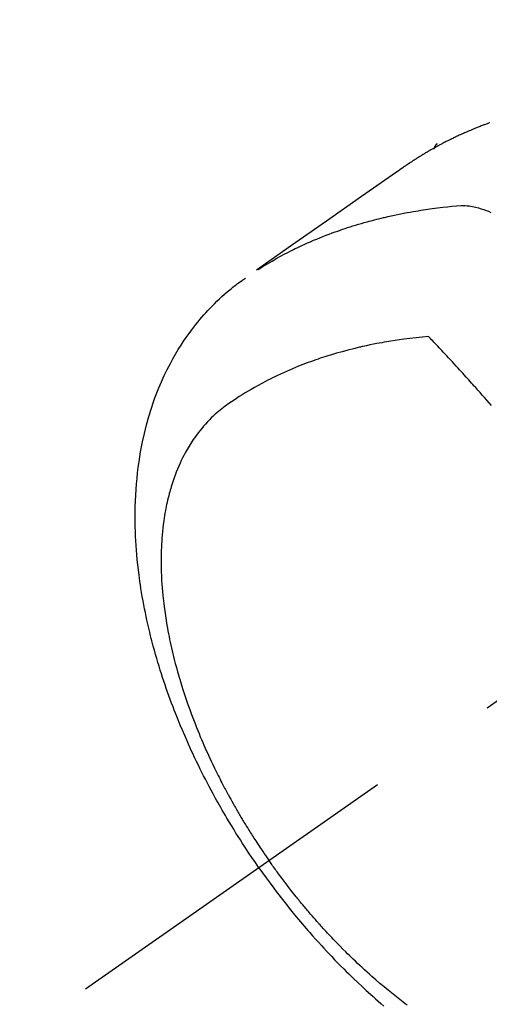
# Model space of a CAD drawing. Extents: x 0 to 26473, y -25 to 8845.
# Drawn here: x 15650 to 15672, y 6892 to 6938 of the extents above; entities that cross this region are included whole.
import ezdxf

# ---------------------------------------------------------------- set-up
doc = ezdxf.new("R2010")
doc.units = 0
doc.header["$LTSCALE"] = 50
doc.header["$MEASUREMENT"] = 0
doc.linetypes.add('CENTER2', pattern=[1.125, 0.75, -0.125, 0.125, -0.125])
doc.linetypes.add('HIDDEN', pattern=[0.375, 0.25, -0.125])
doc.layers.get('0').update_dxf_attribs({"linetype": 'CONTINUOUS'})
doc.layers.add('150-機器', color=8, linetype='CONTINUOUS')
doc.layers.add('160-文字', color=254, linetype='CONTINUOUS')
doc.styles.add('KH001', font='txt')
doc.dimstyles.new('KH1xx030', dxfattribs={"dimscale": 30, "dimtxt": 2, "dimasz": 0.6, "dimexe": 0.3, "dimexo": 1.2, "dimgap": 0.5, "dimtad": 3, "dimdec": 1, "dimdsep": 46, "dimlunit": 6, "dimtxsty": 'KH001', "dimblk": 'DOT', "dimcen": 1, "dimdle": 1, "dimclrd": 256, "dimclre": 256, "dimclrt": 256, "dimadec": 0, "dimazin": 0, "dimtfac": 1, "dimtdec": 1, "dimtix": 1, "dimtmove": 2, "dimatfit": 3, "dimldrblk": 'CLOSEDBLANK', "dimfxl": 1, "dimtolj": 1, "dimtzin": 0, "dimlwd": -1, "dimlwe": -1, "dimarcsym": 0})

# ---------------------------------------------------------------- blocks, each defined once
blk = doc.blocks.new('F402_H')
at = {"layer": '150-機器', "color": 13, "linetype": 'CENTER2'}
blk.add_line((0, 0), (244.018, -170.863), dxfattribs=at)
at = {"layer": '150-機器', "color": 13, "linetype": 'HIDDEN'}
blk.add_line((167.274, -89.124), (227.617, -131.376), dxfattribs=at)
for points in [[(225.148, -130.389), (225.198, -130.407), (225.236, -130.421), (225.273, -130.434), (225.31, -130.448), (225.347, -130.462), (225.385, -130.476), (225.422, -130.49), (225.46, -130.504), (225.497, -130.518), (225.547, -130.537), (225.596, -130.556), (225.645, -130.576), (225.695, -130.595), (225.732, -130.61), (225.769, -130.624), (225.806, -130.639), (225.843, -130.654), (225.879, -130.669), (225.916, -130.684), (225.953, -130.699), (225.989, -130.714), (226.05, -130.74), (226.111, -130.765), (226.171, -130.792), (226.232, -130.818), (226.28, -130.839), (226.328, -130.86), (226.376, -130.882), (226.424, -130.903), (226.448, -130.914), (226.472, -130.924), (226.497, -130.935), (226.521, -130.946), (226.568, -130.968), (226.616, -130.99), (226.664, -131.012), (226.711, -131.034), (226.735, -131.046), (226.758, -131.057), (226.782, -131.068), (226.806, -131.08), (226.841, -131.097), (226.877, -131.114), (226.912, -131.131), (226.947, -131.149), (226.971, -131.16), (226.994, -131.171), (227.017, -131.183), (227.041, -131.194), (227.076, -131.212), (227.111, -131.229), (227.146, -131.247), (227.181, -131.265), (227.228, -131.289), (227.274, -131.313), (227.32, -131.337), (227.367, -131.362), (227.401, -131.38), (227.436, -131.399), (227.47, -131.417), (227.505, -131.436), (227.528, -131.448), (227.551, -131.46), (227.574, -131.473), (227.597, -131.485), (227.62, -131.498), (227.643, -131.51), (227.666, -131.522), (227.689, -131.535), (227.702, -131.543), (227.716, -131.55), (227.729, -131.558), (227.743, -131.566), (227.775, -131.584), (227.807, -131.602), (227.839, -131.62), (227.871, -131.638), (227.905, -131.657), (227.939, -131.677), (227.973, -131.696), (228.006, -131.716), (228.029, -131.729), (228.051, -131.742), (228.073, -131.756), (228.096, -131.769), (228.118, -131.782), (228.141, -131.795), (228.163, -131.809), (228.185, -131.822), (228.208, -131.835), (228.23, -131.849), (228.253, -131.863), (228.275, -131.876), (228.286, -131.883), (228.297, -131.89), (228.308, -131.897), (228.319, -131.904), (228.352, -131.924), (228.385, -131.945), (228.418, -131.965), (228.451, -131.986), (228.473, -132), (228.495, -132.014), (228.517, -132.028), (228.539, -132.042), (228.561, -132.055), (228.583, -132.069), (228.605, -132.083), (228.627, -132.097), (228.682, -132.132), (228.736, -132.168), (228.791, -132.204), (228.845, -132.24), (228.899, -132.276), (228.953, -132.313), (229.006, -132.35), (229.06, -132.387), (229.096, -132.412), (229.132, -132.437), (229.168, -132.462), (229.204, -132.487), (229.277, -132.537), (229.35, -132.589), (229.423, -132.64), (229.496, -132.691), (231.129, -133.837), (232.764, -134.982), (234.399, -136.126), (236.034, -137.269)], [(227.606, -131.368), (227.607, -131.369), (227.61, -131.371), (227.611, -131.372), (227.613, -131.373), (227.615, -131.375), (227.617, -131.376), (227.619, -131.377), (227.62, -131.379), (227.622, -131.38), (227.624, -131.381), (227.626, -131.383), (227.627, -131.384), (227.629, -131.386), (227.631, -131.387), (227.633, -131.388), (227.634, -131.39), (227.636, -131.392), (227.638, -131.393), (227.64, -131.394), (227.641, -131.396), (227.642, -131.398), (227.645, -131.399), (227.646, -131.401), (227.648, -131.402), (227.649, -131.404), (227.651, -131.406), (227.653, -131.407), (227.654, -131.409), (227.655, -131.41), (227.656, -131.412), (227.659, -131.414), (227.66, -131.416), (227.662, -131.417), (227.663, -131.419), (227.665, -131.421), (227.666, -131.423), (227.668, -131.424), (227.669, -131.426), (227.67, -131.427), (227.672, -131.43), (227.673, -131.431), (227.675, -131.433), (227.676, -131.435), (227.677, -131.437), (227.68, -131.438), (227.681, -131.44), (227.682, -131.442), (227.683, -131.443), (227.684, -131.445), (227.686, -131.448), (227.687, -131.45), (227.689, -131.451), (227.69, -131.453), (227.691, -131.455), (227.692, -131.457), (227.693, -131.459), (227.695, -131.461), (227.697, -131.462), (227.698, -131.464), (227.699, -131.466), (227.7, -131.468), (227.701, -131.47), (227.702, -131.472), (227.704, -131.475), (227.705, -131.477), (227.706, -131.479), (227.707, -131.481), (227.708, -131.483), (227.709, -131.485), (227.71, -131.487), (227.711, -131.489), (227.712, -131.49), (227.714, -131.492), (227.715, -131.495), (227.716, -131.497), (227.718, -131.499), (227.718, -131.502), (227.719, -131.504), (227.72, -131.506), (227.721, -131.508), (227.722, -131.51), (227.723, -131.511), (227.724, -131.514), (227.725, -131.516), (227.726, -131.518), (227.727, -131.52), (227.728, -131.523), (227.729, -131.525), (227.73, -131.527), (227.731, -131.529), (227.731, -131.532), (227.732, -131.534), (227.733, -131.535), (227.734, -131.538), (227.735, -131.54), (227.735, -131.543), (227.736, -131.545), (227.737, -131.547), (227.738, -131.55), (227.739, -131.552), (227.74, -131.554), (227.741, -131.556), (227.74, -131.559), (227.741, -131.561), (227.742, -131.563), (227.743, -131.565), (227.743, -131.568), (227.744, -131.57), (227.745, -131.573), (227.746, -131.575), (227.746, -131.577), (227.747, -131.579), (227.747, -131.582), (227.748, -131.585), (227.749, -131.586), (227.749, -131.589), (227.749, -131.591), (227.75, -131.593), (227.75, -131.596), (227.751, -131.599), (227.752, -131.601), (227.752, -131.603), (227.752, -131.606), (227.753, -131.608), (227.754, -131.611), (227.753, -131.613), (227.754, -131.616)], [(235.962, -137.238), (235.746, -137.105), (235.528, -136.974), (235.31, -136.845), (235.09, -136.719), (234.919, -136.624), (234.746, -136.532), (234.572, -136.442), (234.397, -136.353), (234.311, -136.31), (234.224, -136.268), (234.137, -136.225), (234.05, -136.184), (233.917, -136.122), (233.784, -136.061), (233.65, -136.001), (233.516, -135.942), (233.371, -135.879), (233.225, -135.818), (233.079, -135.758), (232.932, -135.699), (232.789, -135.644), (232.647, -135.589), (232.504, -135.536), (232.36, -135.484), (232.246, -135.444), (232.132, -135.404), (232.018, -135.365), (231.903, -135.326), (231.78, -135.286), (231.657, -135.246), (231.534, -135.208), (231.41, -135.17), (231.274, -135.129), (231.138, -135.089), (231.002, -135.05), (230.865, -135.012), (230.782, -134.989), (230.698, -134.967), (230.615, -134.945), (230.531, -134.923), (230.425, -134.896), (230.318, -134.869), (230.212, -134.843), (230.105, -134.817), (230.053, -134.805), (230.001, -134.793), (229.949, -134.781), (229.897, -134.769), (229.747, -134.736), (229.597, -134.703), (229.447, -134.672), (229.296, -134.642), (229.152, -134.613), (229.007, -134.586), (228.862, -134.559), (228.717, -134.534), (228.601, -134.514), (228.485, -134.495), (228.369, -134.477), (228.253, -134.459), (228.148, -134.443), (228.042, -134.428), (227.937, -134.412), (227.832, -134.398), (227.709, -134.382), (227.587, -134.367), (227.464, -134.352), (227.342, -134.336), (227.127, -134.308), (226.912, -134.282), (226.697, -134.263), (226.482, -134.253), (226.387, -134.254), (226.292, -134.258), (226.197, -134.265), (226.103, -134.274), (225.96, -134.296), (225.819, -134.324), (225.679, -134.359), (225.54, -134.4), (225.425, -134.438), (225.312, -134.479), (225.2, -134.524), (225.09, -134.572)], [(235.921, -165.194), (236.088, -164.951), (236.254, -164.708), (236.419, -164.464), (236.581, -164.219), (236.686, -164.058), (236.789, -163.897), (236.892, -163.735), (236.994, -163.572), (237.1, -163.399), (237.206, -163.226), (237.311, -163.052), (237.415, -162.878), (237.488, -162.754), (237.56, -162.631), (237.632, -162.507), (237.703, -162.383), (237.768, -162.269), (237.832, -162.155), (237.896, -162.04), (237.959, -161.925), (238.056, -161.748), (238.152, -161.571), (238.246, -161.393), (238.34, -161.214), (238.422, -161.057), (238.503, -160.899), (238.583, -160.741), (238.662, -160.583), (238.75, -160.403), (238.838, -160.223), (238.924, -160.042), (239.009, -159.861), (239.078, -159.712), (239.146, -159.563), (239.213, -159.414), (239.28, -159.264), (239.387, -159.019), (239.492, -158.773), (239.595, -158.527), (239.697, -158.279), (239.757, -158.129), (239.816, -157.979), (239.875, -157.828), (239.933, -157.677), (239.998, -157.506), (240.061, -157.334), (240.124, -157.161), (240.185, -156.988), (240.245, -156.817), (240.304, -156.644), (240.363, -156.472), (240.42, -156.299), (240.475, -156.127), (240.53, -155.955), (240.583, -155.783), (240.635, -155.61), (240.693, -155.417), (240.748, -155.223), (240.803, -155.029), (240.855, -154.835), (240.887, -154.717), (240.917, -154.599), (240.948, -154.48), (240.977, -154.362), (241.022, -154.18), (241.065, -153.998), (241.107, -153.815), (241.148, -153.633), (241.187, -153.451), (241.225, -153.27), (241.262, -153.089), (241.297, -152.907), (241.333, -152.716), (241.366, -152.524), (241.399, -152.333), (241.429, -152.141), (241.454, -151.982), (241.477, -151.823), (241.499, -151.664), (241.52, -151.505), (241.549, -151.275), (241.575, -151.044), (241.599, -150.812), (241.621, -150.581), (241.638, -150.362), (241.654, -150.144), (241.667, -149.925), (241.678, -149.706), (241.684, -149.572), (241.689, -149.437), (241.693, -149.303), (241.696, -149.169), (241.699, -148.954), (241.699, -148.739), (241.697, -148.525), (241.693, -148.31), (241.684, -148.047), (241.672, -147.784), (241.656, -147.522), (241.636, -147.26), (241.613, -147.002), (241.586, -146.744), (241.555, -146.487), (241.52, -146.23), (241.484, -145.996), (241.445, -145.762), (241.402, -145.53), (241.356, -145.298), (241.267, -144.898), (241.169, -144.502), (241.059, -144.108), (240.938, -143.717), (240.858, -143.479), (240.774, -143.243), (240.685, -143.009), (240.592, -142.776), (240.469, -142.485), (240.339, -142.197), (240.201, -141.913), (240.057, -141.632), (239.938, -141.414), (239.815, -141.198), (239.688, -140.986), (239.556, -140.776), (239.436, -140.592), (239.313, -140.412), (239.186, -140.233), (239.057, -140.057), (238.965, -139.936), (238.871, -139.817), (238.776, -139.699), (238.679, -139.582), (238.586, -139.473), (238.492, -139.366), (238.397, -139.26), (238.3, -139.155), (238.281, -139.134), (238.262, -139.114), (238.242, -139.093), (238.223, -139.073), (238.111, -138.956), (237.997, -138.842), (237.882, -138.728), (237.766, -138.616), (237.648, -138.506), (237.528, -138.398), (237.407, -138.292), (237.284, -138.189), (237.21, -138.128), (237.136, -138.069), (237.061, -138.011), (236.986, -137.953), (236.917, -137.902), (236.849, -137.852), (236.779, -137.802), (236.71, -137.753), (236.671, -137.726), (236.632, -137.699), (236.593, -137.672), (236.553, -137.646)], [(225.073, -143.591), (225.18, -143.469), (225.287, -143.347), (225.394, -143.225), (225.496, -143.109), (225.598, -142.994), (225.701, -142.878), (225.804, -142.763), (225.867, -142.692), (225.93, -142.621), (225.994, -142.549), (226.058, -142.478), (226.126, -142.402), (226.195, -142.326), (226.264, -142.25), (226.333, -142.174), (226.406, -142.093), (226.48, -142.012), (226.554, -141.932), (226.627, -141.851), (226.716, -141.754), (226.804, -141.657), (226.893, -141.561), (226.982, -141.465), (227.066, -141.374), (227.15, -141.283), (227.234, -141.193), (227.318, -141.102), (227.382, -141.034), (227.446, -140.965), (227.511, -140.896), (227.575, -140.828), (227.62, -140.781), (227.664, -140.733), (227.709, -140.686), (227.754, -140.639), (227.808, -140.581), (227.863, -140.523), (227.917, -140.466), (227.972, -140.408), (227.982, -140.398), (227.992, -140.388), (228.002, -140.377), (228.012, -140.367)], [(228.012, -140.367), (228.301, -140.397), (228.589, -140.428), (228.877, -140.461), (229.165, -140.497), (229.364, -140.525), (229.563, -140.555), (229.761, -140.587), (229.959, -140.62), (230.074, -140.64), (230.188, -140.661), (230.302, -140.682), (230.416, -140.704), (230.577, -140.735), (230.738, -140.768), (230.898, -140.802), (231.058, -140.837), (231.101, -140.847), (231.144, -140.856), (231.187, -140.866), (231.23, -140.876), (231.5, -140.942), (231.769, -141.01), (232.037, -141.081), (232.304, -141.156), (232.441, -141.196), (232.577, -141.237), (232.713, -141.279), (232.848, -141.322), (232.952, -141.356), (233.056, -141.391), (233.16, -141.426), (233.264, -141.462), (233.468, -141.534), (233.671, -141.609), (233.873, -141.685), (234.075, -141.764), (234.216, -141.822), (234.357, -141.881), (234.497, -141.941), (234.637, -142.002), (234.775, -142.064), (234.913, -142.127), (235.05, -142.191), (235.186, -142.257), (235.294, -142.309), (235.401, -142.363), (235.508, -142.417), (235.615, -142.472), (235.785, -142.563), (235.954, -142.655), (236.123, -142.749), (236.29, -142.845), (236.429, -142.928), (236.567, -143.011), (236.705, -143.097), (236.841, -143.183), (236.964, -143.262), (237.086, -143.342), (237.207, -143.424), (237.327, -143.507), (237.491, -143.625), (237.652, -143.748), (237.809, -143.876), (237.962, -144.008), (238.055, -144.093), (238.147, -144.18), (238.236, -144.27), (238.324, -144.361), (238.416, -144.461), (238.507, -144.564), (238.595, -144.668), (238.682, -144.775), (238.762, -144.877), (238.84, -144.981), (238.916, -145.086), (238.989, -145.192), (239.089, -145.342), (239.184, -145.495), (239.275, -145.65), (239.363, -145.807), (239.427, -145.927), (239.488, -146.048), (239.548, -146.17), (239.605, -146.293), (239.666, -146.43), (239.725, -146.567), (239.78, -146.706), (239.834, -146.845), (239.883, -146.98), (239.93, -147.115), (239.974, -147.252), (240.017, -147.389), (240.041, -147.469), (240.064, -147.549), (240.087, -147.629), (240.109, -147.71), (240.135, -147.812), (240.161, -147.916), (240.186, -148.019), (240.209, -148.122), (240.23, -148.218), (240.25, -148.313), (240.269, -148.408), (240.287, -148.504), (240.308, -148.624), (240.328, -148.743), (240.347, -148.863), (240.365, -148.984), (240.387, -149.152), (240.408, -149.32), (240.426, -149.489), (240.442, -149.658), (240.453, -149.797), (240.462, -149.937), (240.471, -150.076), (240.477, -150.216), (240.483, -150.37), (240.488, -150.525), (240.49, -150.679), (240.491, -150.834), (240.491, -150.98), (240.489, -151.126), (240.486, -151.273), (240.481, -151.419), (240.478, -151.505), (240.474, -151.592), (240.47, -151.679), (240.465, -151.765), (240.454, -151.941), (240.441, -152.117), (240.426, -152.293), (240.409, -152.469), (240.396, -152.597), (240.382, -152.725), (240.367, -152.853), (240.351, -152.981), (240.322, -153.203), (240.29, -153.424), (240.255, -153.645), (240.218, -153.866), (240.195, -153.998), (240.17, -154.13), (240.145, -154.262), (240.119, -154.394), (240.091, -154.527), (240.063, -154.66), (240.034, -154.793), (240.004, -154.926), (239.973, -155.061), (239.941, -155.195), (239.908, -155.329), (239.875, -155.464), (239.826, -155.654), (239.775, -155.844), (239.723, -156.033), (239.669, -156.222), (239.657, -156.263), (239.645, -156.303), (239.633, -156.344), (239.62, -156.385), (239.587, -156.494), (239.554, -156.603), (239.521, -156.712), (239.487, -156.821), (239.426, -157.009), (239.365, -157.196), (239.301, -157.383), (239.236, -157.57), (239.153, -157.803), (239.068, -158.035), (238.98, -158.267), (238.891, -158.498), (238.834, -158.642), (238.776, -158.786), (238.717, -158.929), (238.658, -159.073), (238.602, -159.205), (238.545, -159.338), (238.487, -159.471), (238.429, -159.603), (238.38, -159.713), (238.33, -159.824), (238.28, -159.935), (238.229, -160.045), (238.152, -160.21), (238.073, -160.375), (237.994, -160.54), (237.913, -160.704), (237.87, -160.792), (237.826, -160.88), (237.782, -160.968), (237.738, -161.056), (237.693, -161.143), (237.648, -161.231), (237.603, -161.318), (237.557, -161.406), (237.523, -161.471), (237.488, -161.537), (237.453, -161.602), (237.418, -161.667), (237.401, -161.699), (237.384, -161.73), (237.367, -161.762), (237.35, -161.793), (237.295, -161.892), (237.241, -161.991), (237.186, -162.09), (237.131, -162.188), (237.094, -162.253), (237.058, -162.318), (237.021, -162.383), (236.983, -162.448), (236.952, -162.501), (236.921, -162.555), (236.89, -162.609), (236.859, -162.662), (236.827, -162.716), (236.796, -162.77), (236.764, -162.824), (236.733, -162.877), (236.701, -162.931), (236.668, -162.984), (236.636, -163.038), (236.604, -163.091), (236.552, -163.177), (236.499, -163.262), (236.447, -163.347), (236.394, -163.432), (236.354, -163.495), (236.314, -163.559), (236.274, -163.622), (236.234, -163.686), (236.193, -163.749), (236.153, -163.812), (236.112, -163.875), (236.071, -163.938), (236.023, -164.012), (235.975, -164.085), (235.927, -164.158), (235.879, -164.231), (235.844, -164.283), (235.809, -164.335), (235.774, -164.387), (235.739, -164.439), (235.697, -164.501), (235.655, -164.564), (235.612, -164.626), (235.57, -164.688), (235.539, -164.732), (235.509, -164.775), (235.478, -164.819), (235.448, -164.862)], [(229, -171.614), (229.091, -171.546), (229.182, -171.477), (229.273, -171.408), (229.429, -171.287), (229.584, -171.165), (229.738, -171.041), (229.891, -170.917), (230.081, -170.759), (230.271, -170.599), (230.458, -170.438), (230.645, -170.275), (230.761, -170.172), (230.876, -170.068), (230.991, -169.964), (231.105, -169.859), (231.211, -169.761), (231.316, -169.662), (231.421, -169.562), (231.525, -169.463), (231.612, -169.378), (231.699, -169.294), (231.786, -169.209), (231.872, -169.124), (232.001, -168.994), (232.129, -168.864), (232.257, -168.733), (232.384, -168.602), (232.451, -168.531), (232.519, -168.459), (232.587, -168.388), (232.654, -168.316), (232.721, -168.244), (232.788, -168.172), (232.855, -168.1), (232.921, -168.027), (232.971, -167.972), (233.02, -167.917), (233.07, -167.862), (233.119, -167.807), (233.143, -167.78), (233.167, -167.753), (233.191, -167.726), (233.214, -167.699), (233.289, -167.614), (233.363, -167.529), (233.437, -167.444), (233.511, -167.359), (233.559, -167.302), (233.608, -167.245), (233.656, -167.188), (233.704, -167.131), (233.744, -167.084), (233.784, -167.036), (233.823, -166.988), (233.863, -166.941), (233.903, -166.893), (233.943, -166.845), (233.982, -166.797), (234.022, -166.749), (234.061, -166.7), (234.101, -166.652), (234.14, -166.603), (234.179, -166.554), (234.241, -166.476), (234.303, -166.398), (234.365, -166.32), (234.427, -166.241), (234.473, -166.182), (234.519, -166.122), (234.565, -166.063), (234.611, -166.003), (234.656, -165.944), (234.702, -165.884), (234.747, -165.824), (234.793, -165.764), (234.845, -165.694), (234.898, -165.624), (234.95, -165.554), (235.002, -165.483), (235.039, -165.433), (235.076, -165.382), (235.113, -165.332), (235.149, -165.281), (235.194, -165.22), (235.238, -165.159), (235.282, -165.098), (235.325, -165.036), (235.356, -164.993), (235.387, -164.949), (235.417, -164.906), (235.448, -164.862)], [(235.921, -165.194), (235.75, -165.434), (235.578, -165.673), (235.405, -165.911), (235.23, -166.148), (235.115, -166.301), (234.999, -166.453), (234.882, -166.605), (234.764, -166.756), (234.638, -166.916), (234.512, -167.075), (234.384, -167.233), (234.256, -167.39), (234.165, -167.501), (234.073, -167.611), (233.982, -167.721), (233.889, -167.83), (233.804, -167.93), (233.719, -168.029), (233.633, -168.128), (233.547, -168.227), (233.414, -168.378), (233.28, -168.529), (233.145, -168.679), (233.009, -168.828), (232.889, -168.959), (232.769, -169.089), (232.647, -169.218), (232.525, -169.347), (232.387, -169.491), (232.248, -169.635), (232.107, -169.777), (231.966, -169.919), (231.85, -170.035), (231.733, -170.15), (231.616, -170.264), (231.498, -170.378), (231.304, -170.562), (231.109, -170.745), (230.913, -170.927), (230.715, -171.107), (230.594, -171.215), (230.474, -171.322), (230.352, -171.428), (230.23, -171.534), (230.091, -171.654)]]:
    blk.add_lwpolyline(points, dxfattribs=at)
blk = doc.blocks.new('_ClosedBlank')
at = {"color": 0, "linetype": 'ByBlock', "lineweight": -2}
for p, q in [((-1, 0.1667), (0, 0)), ((-1, 0.1667), (-1, -0.1667)), ((0, 0), (-1, -0.1667))]:
    blk.add_line(p, q, dxfattribs=at)
blk = doc.blocks.new('_Dot')
at = {"color": 0, "linetype": 'ByBlock', "lineweight": -2}
blk.add_line((-0.5, 0), (-1, 0), dxfattribs=at)
at = {"color": 0, "linetype": 'ByBlock', "const_width": 0.5}
blk.add_lwpolyline([(-0.25, 0, 1), (0.25, 0, 1)], format="xyb", close=True, dxfattribs=at)

msp = doc.modelspace()

# ---------------------------------------------------------------- block references
at = {"layer": '150-機器', "xscale": -1}
msp.add_blockref('F402_H', (15897.492, 7063.682), dxfattribs=at)

# ---------------------------------------------------------------- leaders
at = {"layer": '160-文字', "annotation_type": 0, "has_hookline": 1, "hookline_direction": 1}
for points, text_width in [([(16357.492, 7083.489), (15769.936, 5769.422), (15751.936, 5769.422)], 1240.203), ([(16626.94, 7076.176), (16329.108, 5498.435), (16311.108, 5498.435)], 1630.051), ([(15777.499, 7070.87), (15215.494, 6060.278), (15197.494, 6060.278)], 963.959)]:
    msp.add_leader(points, dimstyle='KH1xx030', override={"dimgap": 0.5, "dimtad": 1}, dxfattribs=dict(at, text_width=text_width))
at = {"layer": '160-文字'}
msp.add_leader([(16017.499, 7063.489), (15215.494, 6060.278)], dimstyle='KH1xx030', override={"dimgap": 0.5, "dimtad": 1}, dxfattribs=at)

doc.saveas('drawing.dxf')
